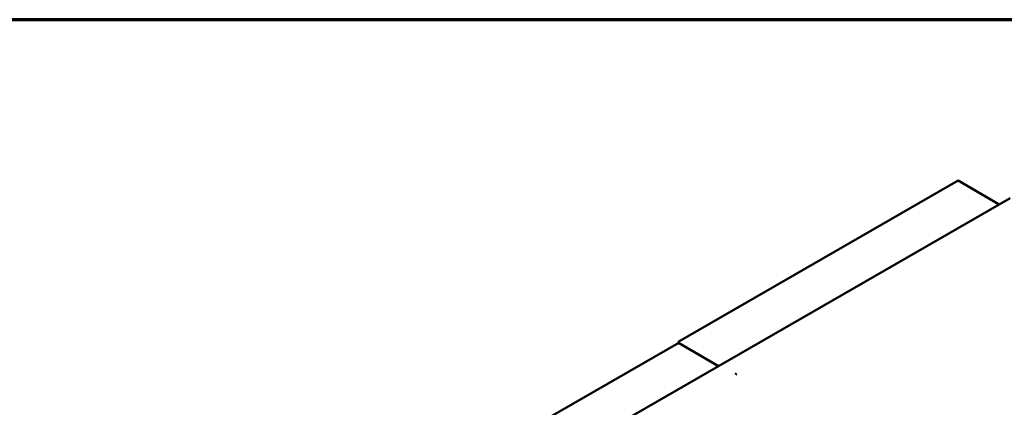
# Model space of a CAD drawing. Units: inches. Extents: x 0.3 to 16.7, y 0.3 to 10.7.
# Drawn here: x 10.6 to 14.2, y 9.3 to 10.7 of the extents above; entities that cross this region are included whole.
import ezdxf

# ---------------------------------------------------------------- set-up
doc = ezdxf.new("R2010")
doc.units = ezdxf.units.IN
doc.header["$MEASUREMENT"] = 0
doc.layers.get('0').update_dxf_attribs({"lineweight": 13})
doc.layers.add('Border (ANSI)', color=7, linetype='Continuous', lineweight=70)
doc.layers.add('Visible (ANSI)', color=7, linetype='Continuous', lineweight=50)

# ---------------------------------------------------------------- blocks, each defined once
blk = doc.blocks.new('Borders ATAS A Border')
at = {"layer": 'Border (ANSI)'}
blk.add_line((16.7, 10.7), (0.3, 10.7), dxfattribs=at)

msp = doc.modelspace()

# ---------------------------------------------------------------- linework, layer by layer
at = {"layer": 'Visible (ANSI)'}
for p, q in [((14.039505, 10.113605), (13.021233, 9.527764)), ((14.18842, 10.026616), (14.039505, 10.113605)), ((11.683724, 8.58511), (14.228822, 10.049868)), ((13.020333, 9.522243), (11.493885, 8.645931)), ((13.019695, 9.522616), (13.165103, 9.437675)), ((13.226463, 9.410985), (13.228338, 9.409903))]:
    msp.add_line(p, q, dxfattribs=at)
for centre, major_axis, ratio, start_param, end_param in [((13.021229, 9.525263), (-0.00153, -0.00265), 0.57735618, 3.92523759, 6.28024497), ((13.226469, 9.415253), (0.002604, -0.004526), 0.57835457, 5.39022956, 5.4986598)]:
    msp.add_ellipse(centre, major_axis=major_axis, ratio=ratio, start_param=start_param, end_param=end_param, dxfattribs=at)
msp.add_open_spline([(13.228338, 9.409903), (13.228596, 9.409754), (13.228854, 9.409562), (13.229433, 9.409036), (13.229743, 9.408677), (13.230276, 9.407899), (13.2305, 9.407488), (13.23067, 9.407068)], degree=3, knots=[-0.170479542, -0.170479542, -0.170479542, -0.170479542, -0.124162103, -0.124162103, -0.062723175, -0.062723175, -0.004078773, -0.004078773, -0.004078773, -0.004078773], dxfattribs=at)

# ---------------------------------------------------------------- block references
msp.add_blockref('Borders ATAS A Border', (0, 0))

doc.saveas('drawing.dxf')
